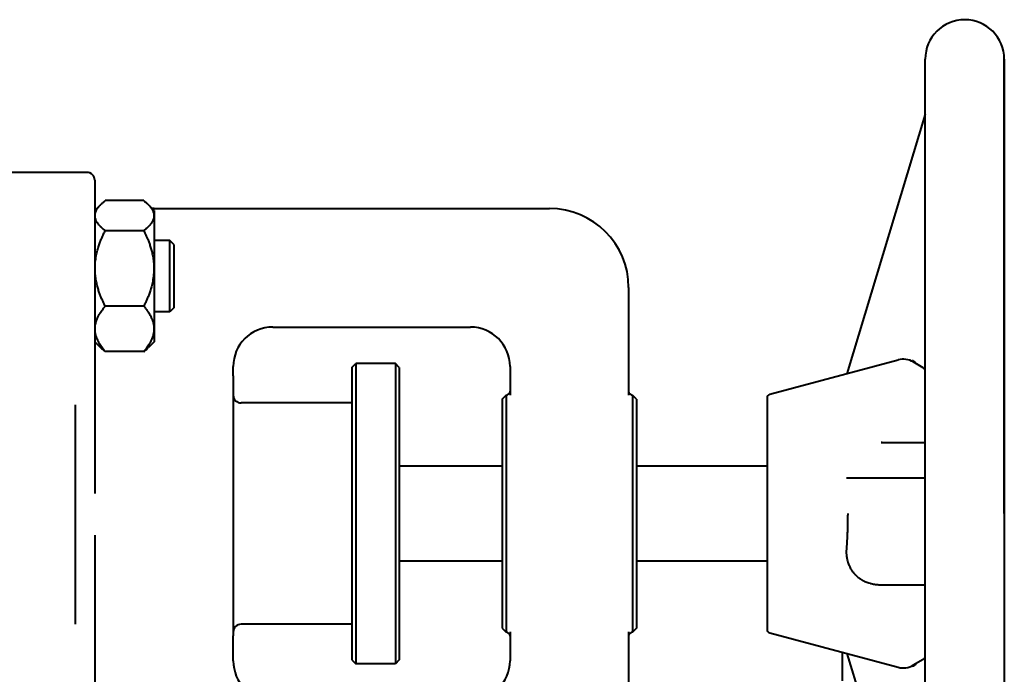
# Model space of a CAD drawing. Units: millimetres. Extents: x -697 to 9044, y -4264 to 3660.
# Drawn here: x 7494 to 7743, y 3170 to 3335 of the extents above; entities that cross this region are included whole.
import ezdxf

# ---------------------------------------------------------------- set-up
doc = ezdxf.new("R2010")
doc.units = ezdxf.units.MM
doc.linetypes.add('K5LT_BASIC', pattern=[0])
doc.layers.add('Системный слой', color=7, linetype='Continuous')

# ---------------------------------------------------------------- blocks, each defined once
blk = doc.blocks.new('U894')
at = {"layer": 'Системный слой', "color": 150, "linetype": 'K5LT_BASIC', "lineweight": 40, "true_color": 0x0080ff}
for p, q in [((7722.65, 3221.17), (7722.66, 3221.27)), ((7722.65, 3221.06), (7722.65, 3221.17)), ((7722.65, 3221), (7722.65, 3221.06)), ((7722.65, 3220.97), (7722.65, 3221)), ((7722.65, 3220.95), (7722.65, 3220.97)), ((7722.65, 3220.83), (7722.65, 3220.95)), ((7722.65, 3220.95), (7722.65, 3220.95)), ((7722.65, 3220.71), (7722.65, 3220.83)), ((7722.65, 3220.66), (7722.65, 3220.71)), ((7722.65, 3220.63), (7722.65, 3220.66)), ((7722.65, 3220.61), (7722.65, 3220.63)), ((7722.65, 3220.6), (7722.65, 3220.61)), ((7722.65, 3220.52), (7722.65, 3220.6)), ((7722.65, 3220.39), (7722.65, 3220.52)), ((7722.65, 3220.32), (7722.65, 3220.39)), ((7722.65, 3220.29), (7722.65, 3220.32)), ((7722.65, 3220.27), (7722.65, 3220.29)), ((7722.65, 3220.12), (7722.65, 3220.27)), ((7722.65, 3220.27), (7722.65, 3220.27)), ((7722.66, 3219.97), (7722.65, 3220.12)), ((7722.66, 3221.48), (7722.66, 3221.57)), ((7722.66, 3221.37), (7722.66, 3221.48)), ((7722.66, 3221.32), (7722.66, 3221.37)), ((7722.66, 3221.29), (7722.66, 3221.32)), ((7722.66, 3221.28), (7722.66, 3221.29)), ((7722.66, 3221.27), (7722.66, 3221.28)), ((7722.66, 3219.9), (7722.66, 3219.97)), ((7722.66, 3219.86), (7722.66, 3219.9)), ((7722.66, 3219.84), (7722.66, 3219.86)), ((7722.66, 3219.83), (7722.66, 3219.84)), ((7722.66, 3219.59), (7722.66, 3219.83)), ((7722.66, 3219.38), (7722.66, 3219.59))]:
    blk.add_line(p, q, dxfattribs=at)
blk = doc.blocks.new('U895')
at = {"layer": 'Системный слой', "color": 150, "linetype": 'K5LT_BASIC', "lineweight": 40, "true_color": 0x0080ff}
for p, q in [((7711.4, 3192.3), (7711.54, 3192.3)), ((7711.54, 3192.3), (7711.67, 3192.3)), ((7711.67, 3192.3), (7711.8, 3192.3))]:
    blk.add_line(p, q, dxfattribs=at)
blk = doc.blocks.new('U897')
at = {"layer": 'Системный слой', "color": 150, "linetype": 'K5LT_BASIC', "lineweight": 40, "true_color": 0x0080ff}
for p, q in [((7711.59, 3228.3), (7711.49, 3228.3)), ((7711.7, 3228.29), (7711.59, 3228.3)), ((7711.8, 3228.29), (7711.7, 3228.29))]:
    blk.add_line(p, q, dxfattribs=at)
blk = doc.blocks.new('U901')
at = {"layer": 'Системный слой', "color": 150, "linetype": 'K5LT_BASIC', "lineweight": 40, "true_color": 0x0080ff}
for p, q in [((7722.65, 3311.37), (7722.65, 3311.38)), ((7722.65, 3311.38), (7722.65, 3311.38)), ((7722.65, 3311.38), (7722.65, 3311.38)), ((7722.65, 3311.38), (7722.65, 3311.38)), ((7722.65, 3311.38), (7722.65, 3311.38)), ((7722.65, 3311.38), (7722.65, 3311.38)), ((7722.65, 3311.38), (7722.65, 3311.38)), ((7722.65, 3311.38), (7722.65, 3311.38)), ((7722.65, 3311.38), (7722.65, 3311.38)), ((7722.65, 3311.36), (7722.65, 3311.37)), ((7722.65, 3311.37), (7722.65, 3311.37)), ((7722.65, 3311.37), (7722.65, 3311.37)), ((7722.65, 3311.37), (7722.65, 3311.37)), ((7722.65, 3311.37), (7722.65, 3311.37)), ((7722.65, 3311.35), (7722.65, 3311.36)), ((7722.65, 3311.34), (7722.65, 3311.35)), ((7722.65, 3311.35), (7722.65, 3311.35)), ((7722.65, 3311.33), (7722.65, 3311.34)), ((7722.65, 3311.34), (7722.65, 3311.34)), ((7722.65, 3311.34), (7722.65, 3311.34)), ((7722.65, 3311.32), (7722.65, 3311.33)), ((7722.66, 3311.31), (7722.65, 3311.32)), ((7722.65, 3311.32), (7722.65, 3311.32)), ((7722.66, 3311.29), (7722.66, 3311.31)), ((7722.66, 3311.31), (7722.66, 3311.31)), ((7722.66, 3311.31), (7722.66, 3311.31)), ((7722.66, 3311.28), (7722.66, 3311.29)), ((7722.66, 3311.27), (7722.66, 3311.28)), ((7722.66, 3311.23), (7722.66, 3311.27)), ((7722.66, 3311.27), (7722.66, 3311.27)), ((7722.66, 3311.27), (7722.66, 3311.27)), ((7722.66, 3311.27), (7722.66, 3311.27))]:
    blk.add_line(p, q, dxfattribs=at)
blk = doc.blocks.new('U902')
at = {"layer": 'Системный слой', "color": 150, "linetype": 'K5LT_BASIC', "lineweight": 40, "true_color": 0x0080ff}
for p, q in [((7527.66, 3287), (7527.66, 3263.83)), ((7527.66, 3263.83), (7527.66, 3253.8))]:
    blk.add_line(p, q, dxfattribs=at)
blk = doc.blocks.new('U903')
at = {"layer": 'Системный слой', "color": 150, "linetype": 'K5LT_BASIC', "lineweight": 40, "true_color": 0x0080ff}
for p, q in [((7515.01, 3289.27), (7515.05, 3289.3)), ((7515.05, 3289.3), (7515.06, 3289.32)), ((7515.06, 3289.32), (7515.07, 3289.32)), ((7515.07, 3289.32), (7515.08, 3289.33)), ((7515.08, 3289.33), (7515.09, 3289.34)), ((7515.09, 3289.34), (7515.1, 3289.34)), ((7515.1, 3289.34), (7515.1, 3289.35)), ((7515.1, 3289.35), (7515.1, 3289.35)), ((7515.1, 3289.35), (7515.11, 3289.35)), ((7515.11, 3289.35), (7515.12, 3289.36)), ((7515.12, 3289.36), (7515.13, 3289.37)), ((7515.13, 3289.37), (7515.15, 3289.38)), ((7515.15, 3289.38), (7515.17, 3289.4)), ((7515.17, 3289.4), (7515.21, 3289.44)), ((7515.21, 3289.44), (7515.26, 3289.47)), ((7515.26, 3289.47), (7515.26, 3289.48)), ((7515.26, 3289.48), (7515.26, 3289.48)), ((7515.26, 3289.48), (7515.26, 3289.48)), ((7515.26, 3289.48), (7515.26, 3289.48)), ((7515.26, 3289.48), (7515.26, 3289.48)), ((7515.26, 3289.48), (7515.26, 3289.48)), ((7515.26, 3289.48), (7515.26, 3289.48)), ((7515.26, 3289.48), (7515.26, 3289.48)), ((7515.26, 3289.48), (7515.26, 3289.48)), ((7515.26, 3289.48), (7515.27, 3289.48)), ((7515.26, 3289.47), (7515.26, 3289.47)), ((7515.26, 3289.47), (7515.26, 3289.47)), ((7515.26, 3289.47), (7515.26, 3289.47)), ((7515.26, 3289.47), (7515.26, 3289.47)), ((7515.27, 3289.48), (7515.27, 3289.49)), ((7515.27, 3289.49), (7515.28, 3289.49)), ((7515.27, 3289.48), (7515.27, 3289.48)), ((7515.27, 3289.48), (7515.27, 3289.48)), ((7515.27, 3289.48), (7515.27, 3289.48)), ((7515.27, 3289.48), (7515.27, 3289.48)), ((7515.27, 3289.48), (7515.27, 3289.48)), ((7515.27, 3289.48), (7515.27, 3289.48)), ((7515.27, 3289.48), (7515.27, 3289.48)), ((7515.27, 3289.48), (7515.27, 3289.48)), ((7515.27, 3289.48), (7515.27, 3289.48)), ((7515.27, 3289.48), (7515.27, 3289.48)), ((7515.28, 3289.49), (7515.29, 3289.5)), ((7515.28, 3289.49), (7515.28, 3289.49)), ((7515.28, 3289.49), (7515.28, 3289.49)), ((7515.28, 3289.49), (7515.28, 3289.49)), ((7515.28, 3289.49), (7515.28, 3289.49)), ((7515.28, 3289.49), (7515.28, 3289.49)), ((7515.28, 3289.49), (7515.28, 3289.49)), ((7515.28, 3289.49), (7515.28, 3289.49)), ((7515.29, 3289.5), (7515.29, 3289.5)), ((7515.29, 3289.5), (7515.29, 3289.5)), ((7515.29, 3289.5), (7515.29, 3289.5)), ((7515.29, 3289.5), (7515.29, 3289.5)), ((7512.9, 3286.68), (7513, 3286.92)), ((7513, 3286.92), (7513.1, 3287.13)), ((7513.1, 3287.13), (7513.11, 3287.14)), ((7513.11, 3287.14), (7513.12, 3287.17)), ((7513.12, 3287.17), (7513.15, 3287.22)), ((7513.15, 3287.22), (7513.21, 3287.31)), ((7513.21, 3287.31), (7513.33, 3287.5)), ((7513.33, 3287.5), (7513.42, 3287.63)), ((7513.42, 3287.63), (7513.43, 3287.64)), ((7513.43, 3287.64), (7513.44, 3287.66)), ((7513.44, 3287.66), (7513.47, 3287.7)), ((7513.47, 3287.7), (7513.53, 3287.78)), ((7513.53, 3287.78), (7513.65, 3287.93)), ((7513.65, 3287.93), (7513.76, 3288.06)), ((7513.76, 3288.07), (7513.78, 3288.09)), ((7513.76, 3288.06), (7513.76, 3288.07)), ((7513.78, 3288.09), (7513.81, 3288.12)), ((7513.81, 3288.12), (7513.87, 3288.19)), ((7513.87, 3288.19), (7513.99, 3288.33)), ((7513.99, 3288.33), (7514.11, 3288.45)), ((7514.11, 3288.45), (7514.12, 3288.46)), ((7514.11, 3288.45), (7514.11, 3288.45)), ((7514.12, 3288.46), (7514.14, 3288.48)), ((7514.14, 3288.48), (7514.18, 3288.52)), ((7514.18, 3288.52), (7514.19, 3288.53)), ((7514.19, 3288.53), (7514.47, 3288.8)), ((7514.47, 3288.8), (7514.48, 3288.81)), ((7514.48, 3288.81), (7514.49, 3288.82)), ((7514.49, 3288.82), (7514.52, 3288.85)), ((7514.52, 3288.85), (7514.58, 3288.9)), ((7514.58, 3288.9), (7514.69, 3289)), ((7514.69, 3289), (7514.85, 3289.14)), ((7514.85, 3289.14), (7514.87, 3289.15)), ((7514.85, 3289.14), (7514.85, 3289.14)), ((7514.87, 3289.15), (7514.89, 3289.17)), ((7514.89, 3289.17), (7514.95, 3289.22)), ((7514.95, 3289.22), (7515.01, 3289.27)), ((7512.71, 3285.78), (7512.72, 3285.9)), ((7512.71, 3285.72), (7512.71, 3285.78)), ((7512.71, 3285.69), (7512.71, 3285.72)), ((7512.71, 3285.67), (7512.71, 3285.69)), ((7512.73, 3285.37), (7512.71, 3285.67)), ((7512.72, 3285.9), (7512.75, 3286.14)), ((7512.77, 3285.16), (7512.73, 3285.37)), ((7512.75, 3286.14), (7512.82, 3286.46)), ((7512.79, 3285.06), (7512.77, 3285.16)), ((7512.8, 3285.01), (7512.79, 3285.06)), ((7512.81, 3284.98), (7512.8, 3285.01)), ((7512.81, 3284.97), (7512.81, 3284.98)), ((7512.88, 3284.75), (7512.81, 3284.97)), ((7512.82, 3286.46), (7512.83, 3286.47)), ((7512.83, 3286.47), (7512.84, 3286.5)), ((7512.84, 3286.5), (7512.86, 3286.56)), ((7512.86, 3286.56), (7512.9, 3286.68)), ((7512.95, 3284.58), (7512.88, 3284.75)), ((7512.98, 3284.5), (7512.95, 3284.58)), ((7513, 3284.46), (7512.98, 3284.5)), ((7513.01, 3284.44), (7513, 3284.46)), ((7513.02, 3284.43), (7513.01, 3284.44)), ((7513.11, 3284.25), (7513.02, 3284.43)), ((7513.19, 3284.1), (7513.11, 3284.25)), ((7513.23, 3284.03), (7513.19, 3284.1)), ((7513.26, 3283.99), (7513.23, 3284.03)), ((7513.27, 3283.97), (7513.26, 3283.99)), ((7513.27, 3283.96), (7513.27, 3283.97)), ((7513.38, 3283.81), (7513.27, 3283.96)), ((7513.47, 3283.68), (7513.38, 3283.81)), ((7513.52, 3283.61), (7513.47, 3283.68)), ((7513.55, 3283.58), (7513.52, 3283.61)), ((7513.56, 3283.56), (7513.55, 3283.58)), ((7513.57, 3283.55), (7513.56, 3283.56)), ((7513.68, 3283.41), (7513.57, 3283.55)), ((7513.78, 3283.29), (7513.68, 3283.41)), ((7513.84, 3283.23), (7513.78, 3283.29)), ((7513.86, 3283.2), (7513.84, 3283.23)), ((7513.88, 3283.18), (7513.86, 3283.2)), ((7513.88, 3283.17), (7513.88, 3283.18)), ((7514.01, 3283.04), (7513.88, 3283.17)), ((7514.12, 3282.93), (7514.01, 3283.04)), ((7514.17, 3282.87), (7514.12, 3282.93)), ((7514.2, 3282.84), (7514.17, 3282.87)), ((7514.21, 3282.83), (7514.2, 3282.84)), ((7514.22, 3282.82), (7514.21, 3282.83)), ((7514.33, 3282.71), (7514.22, 3282.82)), ((7514.45, 3282.6), (7514.33, 3282.71)), ((7514.5, 3282.55), (7514.45, 3282.6)), ((7514.53, 3282.52), (7514.5, 3282.55)), ((7514.55, 3282.51), (7514.53, 3282.52)), ((7514.55, 3282.5), (7514.55, 3282.51)), ((7514.67, 3282.4), (7514.55, 3282.5)), ((7514.79, 3282.29), (7514.67, 3282.4)), ((7514.85, 3282.24), (7514.79, 3282.29)), ((7514.88, 3282.21), (7514.85, 3282.24)), ((7514.9, 3282.2), (7514.88, 3282.21)), ((7514.91, 3282.19), (7514.9, 3282.2)), ((7514.96, 3282.15), (7514.91, 3282.19)), ((7515.07, 3282.06), (7514.96, 3282.15)), ((7515.15, 3282), (7515.07, 3282.06)), ((7515.2, 3281.96), (7515.15, 3282)), ((7515.23, 3281.93), (7515.2, 3281.96)), ((7515.25, 3281.91), (7515.23, 3281.93)), ((7515.27, 3281.9), (7515.25, 3281.91)), ((7515.28, 3281.89), (7515.27, 3281.9)), ((7515.29, 3281.88), (7515.28, 3281.89))]:
    blk.add_line(p, q, dxfattribs=at)
blk = doc.blocks.new('U904')
at = {"layer": 'Системный слой', "color": 150, "linetype": 'K5LT_BASIC', "lineweight": 40, "true_color": 0x0080ff}
for p, q in [((7531.66, 3270.4), (7531.66, 3279.4)), ((7531.66, 3261.4), (7531.66, 3270.4))]:
    blk.add_line(p, q, dxfattribs=at)
blk = doc.blocks.new('U919')
at = {"layer": 'Системный слой', "color": 150, "linetype": 'K5LT_BASIC', "lineweight": 40, "true_color": 0x0080ff}
for p, q in [((7589.66, 3247.3), (7589.66, 3210.3)), ((7589.66, 3210.3), (7589.66, 3173.3))]:
    blk.add_line(p, q, dxfattribs=at)
blk = doc.blocks.new('U921')
at = {"layer": 'Системный слой', "color": 150, "linetype": 'K5LT_BASIC', "lineweight": 40, "true_color": 0x0080ff}
for p, q in [((7588.66, 3248.3), (7588.66, 3210.3)), ((7588.66, 3210.3), (7588.66, 3172.3))]:
    blk.add_line(p, q, dxfattribs=at)
blk = doc.blocks.new('U922')
at = {"layer": 'Системный слой', "color": 150, "linetype": 'K5LT_BASIC', "lineweight": 40, "true_color": 0x0080ff}
for p, q in [((7525.03, 3289.5), (7525.05, 3289.49)), ((7525.05, 3289.49), (7525.06, 3289.48)), ((7525.06, 3289.48), (7525.07, 3289.47)), ((7525.07, 3289.47), (7525.09, 3289.45)), ((7525.09, 3289.45), (7525.13, 3289.42)), ((7525.13, 3289.42), (7525.18, 3289.38)), ((7525.18, 3289.38), (7525.25, 3289.32)), ((7525.25, 3289.32), (7525.36, 3289.23)), ((7525.36, 3289.23), (7525.41, 3289.19)), ((7525.41, 3289.19), (7525.42, 3289.18)), ((7525.42, 3289.18), (7525.44, 3289.17)), ((7525.44, 3289.17), (7525.47, 3289.14)), ((7525.47, 3289.14), (7525.53, 3289.09)), ((7525.53, 3289.09), (7525.65, 3288.99)), ((7525.65, 3288.99), (7525.76, 3288.89)), ((7525.76, 3288.89), (7525.76, 3288.88)), ((7525.76, 3288.88), (7525.78, 3288.87)), ((7525.78, 3288.87), (7525.81, 3288.84)), ((7525.81, 3288.84), (7525.87, 3288.79)), ((7525.87, 3288.79), (7525.98, 3288.68)), ((7525.98, 3288.68), (7526.11, 3288.56)), ((7526.11, 3288.56), (7526.11, 3288.55)), ((7526.11, 3288.55), (7526.11, 3288.55)), ((7526.11, 3288.55), (7526.12, 3288.55)), ((7526.12, 3288.55), (7526.12, 3288.54)), ((7526.12, 3288.54), (7526.12, 3288.54)), ((7526.12, 3288.54), (7526.13, 3288.54)), ((7526.13, 3288.54), (7526.13, 3288.53)), ((7526.13, 3288.53), (7526.38, 3288.27)), ((7526.38, 3288.27), (7526.45, 3288.2)), ((7526.45, 3288.2), (7526.45, 3288.19)), ((7526.45, 3288.19), (7526.47, 3288.18)), ((7526.47, 3288.18), (7526.49, 3288.15)), ((7526.49, 3288.15), (7526.55, 3288.09)), ((7526.55, 3288.09), (7526.65, 3287.97)), ((7526.65, 3287.97), (7526.76, 3287.82)), ((7526.76, 3287.82), (7526.77, 3287.81)), ((7526.77, 3287.81), (7526.78, 3287.79)), ((7526.78, 3287.79), (7526.81, 3287.76)), ((7526.81, 3287.76), (7526.86, 3287.7)), ((7526.86, 3287.7), (7526.95, 3287.56)), ((7526.95, 3287.56), (7527.06, 3287.41)), ((7527.06, 3287.41), (7527.06, 3287.4)), ((7527.06, 3287.4), (7527.07, 3287.38)), ((7527.07, 3287.38), (7527.1, 3287.34)), ((7527.1, 3287.34), (7527.14, 3287.27)), ((7527.14, 3287.27), (7527.22, 3287.12)), ((7527.22, 3287.12), (7527.31, 3286.94)), ((7527.31, 3286.94), (7527.32, 3286.93)), ((7527.32, 3286.93), (7527.33, 3286.91)), ((7527.33, 3286.91), (7527.35, 3286.87)), ((7527.35, 3286.87), (7527.38, 3286.79)), ((7527.32, 3284.45), (7527.21, 3284.24)), ((7527.42, 3284.69), (7527.32, 3284.45)), ((7527.38, 3286.79), (7527.45, 3286.62)), ((7527.46, 3284.8), (7527.42, 3284.69)), ((7527.45, 3286.62), (7527.51, 3286.4)), ((7527.48, 3284.86), (7527.46, 3284.8)), ((7527.49, 3284.89), (7527.48, 3284.86)), ((7527.57, 3285.22), (7527.49, 3284.91)), ((7527.49, 3284.91), (7527.49, 3284.89)), ((7527.51, 3286.4), (7527.52, 3286.39)), ((7527.52, 3286.39), (7527.52, 3286.36)), ((7527.52, 3286.36), (7527.54, 3286.31)), ((7527.54, 3286.31), (7527.56, 3286.21)), ((7527.56, 3286.21), (7527.59, 3286)), ((7527.6, 3285.46), (7527.57, 3285.22)), ((7527.59, 3286), (7527.61, 3285.69)), ((7527.61, 3285.59), (7527.6, 3285.46)), ((7527.61, 3285.69), (7527.61, 3285.68)), ((7527.61, 3285.68), (7527.61, 3285.65)), ((7527.61, 3285.65), (7527.61, 3285.59)), ((7525.04, 3281.89), (7525.03, 3281.88)), ((7525.03, 3281.88), (7525.03, 3281.88)), ((7525.05, 3281.89), (7525.04, 3281.89)), ((7525.04, 3281.89), (7525.04, 3281.89)), ((7525.04, 3281.89), (7525.04, 3281.89)), ((7525.04, 3281.89), (7525.04, 3281.89)), ((7525.04, 3281.89), (7525.04, 3281.89)), ((7525.04, 3281.89), (7525.04, 3281.89)), ((7525.07, 3281.91), (7525.05, 3281.9)), ((7525.05, 3281.9), (7525.05, 3281.9)), ((7525.05, 3281.9), (7525.05, 3281.9)), ((7525.05, 3281.9), (7525.05, 3281.9)), ((7525.05, 3281.9), (7525.05, 3281.9)), ((7525.05, 3281.9), (7525.05, 3281.9)), ((7525.05, 3281.9), (7525.05, 3281.9)), ((7525.05, 3281.9), (7525.05, 3281.89)), ((7525.05, 3281.89), (7525.05, 3281.89)), ((7525.05, 3281.89), (7525.05, 3281.89)), ((7525.12, 3281.95), (7525.07, 3281.91)), ((7525.15, 3281.98), (7525.12, 3281.95)), ((7525.17, 3281.99), (7525.15, 3281.98)), ((7525.19, 3282.01), (7525.17, 3281.99)), ((7525.2, 3282.01), (7525.19, 3282.01)), ((7525.21, 3282.02), (7525.2, 3282.02)), ((7525.2, 3282.02), (7525.2, 3282.01)), ((7525.22, 3282.03), (7525.21, 3282.03)), ((7525.21, 3282.03), (7525.21, 3282.02)), ((7525.23, 3282.04), (7525.22, 3282.03)), ((7525.24, 3282.05), (7525.23, 3282.04)), ((7525.25, 3282.06), (7525.24, 3282.05)), ((7525.24, 3282.05), (7525.24, 3282.05)), ((7525.27, 3282.07), (7525.25, 3282.06)), ((7525.3, 3282.1), (7525.27, 3282.07)), ((7525.37, 3282.16), (7525.3, 3282.1)), ((7525.42, 3282.2), (7525.37, 3282.16)), ((7525.45, 3282.22), (7525.42, 3282.2)), ((7525.46, 3282.23), (7525.45, 3282.22)), ((7525.47, 3282.24), (7525.46, 3282.23)), ((7525.59, 3282.35), (7525.47, 3282.24)), ((7525.72, 3282.46), (7525.59, 3282.35)), ((7525.79, 3282.52), (7525.72, 3282.46)), ((7525.82, 3282.55), (7525.79, 3282.52)), ((7525.83, 3282.57), (7525.82, 3282.55)), ((7525.84, 3282.57), (7525.83, 3282.57)), ((7525.96, 3282.69), (7525.84, 3282.57)), ((7526.09, 3282.81), (7525.96, 3282.69)), ((7526.15, 3282.87), (7526.09, 3282.81)), ((7526.19, 3282.91), (7526.15, 3282.87)), ((7526.2, 3282.92), (7526.19, 3282.91)), ((7526.21, 3282.93), (7526.2, 3282.92)), ((7526.33, 3283.05), (7526.21, 3282.93)), ((7526.45, 3283.19), (7526.33, 3283.05)), ((7526.51, 3283.25), (7526.45, 3283.19)), ((7526.54, 3283.29), (7526.51, 3283.25)), ((7526.55, 3283.31), (7526.54, 3283.29)), ((7526.56, 3283.31), (7526.55, 3283.31)), ((7526.67, 3283.44), (7526.56, 3283.31)), ((7526.79, 3283.6), (7526.67, 3283.44)), ((7526.85, 3283.67), (7526.79, 3283.6)), ((7526.88, 3283.71), (7526.85, 3283.67)), ((7526.89, 3283.73), (7526.88, 3283.71)), ((7526.9, 3283.74), (7526.89, 3283.73)), ((7526.99, 3283.87), (7526.9, 3283.74)), ((7527.11, 3284.06), (7526.99, 3283.87)), ((7527.17, 3284.16), (7527.11, 3284.06)), ((7527.19, 3284.21), (7527.17, 3284.16)), ((7527.21, 3284.23), (7527.19, 3284.21)), ((7527.21, 3284.24), (7527.21, 3284.23))]:
    blk.add_line(p, q, dxfattribs=at)
blk = doc.blocks.new('U926')
at = {"layer": 'Системный слой', "color": 150, "linetype": 'K5LT_BASIC', "lineweight": 40, "true_color": 0x0080ff}
for p, q in [((7532.66, 3278.4), (7532.66, 3270.4)), ((7532.66, 3270.4), (7532.66, 3262.4))]:
    blk.add_line(p, q, dxfattribs=at)
blk = doc.blocks.new('U927')
at = {"layer": 'Системный слой', "color": 150, "linetype": 'K5LT_BASIC', "lineweight": 40, "true_color": 0x0080ff}
for p, q in [((7720.51, 3172.42), (7720.33, 3172.26)), ((7719.48, 3171.59), (7719.34, 3171.5)), ((7719.66, 3171.72), (7719.48, 3171.59)), ((7719.74, 3171.79), (7719.66, 3171.72)), ((7719.79, 3171.82), (7719.74, 3171.79)), ((7719.81, 3171.84), (7719.79, 3171.82)), ((7719.82, 3171.84), (7719.81, 3171.84)), ((7719.86, 3171.87), (7719.82, 3171.84)), ((7720.11, 3172.07), (7719.86, 3171.87)), ((7720.22, 3172.17), (7720.11, 3172.07)), ((7720.28, 3172.21), (7720.22, 3172.17)), ((7720.31, 3172.24), (7720.28, 3172.21)), ((7720.32, 3172.25), (7720.31, 3172.24)), ((7720.33, 3172.26), (7720.32, 3172.25))]:
    blk.add_line(p, q, dxfattribs=at)
blk = doc.blocks.new('U928')
at = {"layer": 'Системный слой', "color": 150, "linetype": 'K5LT_BASIC', "lineweight": 40, "true_color": 0x0080ff}
for p, q in [((7722.66, 3311.39), (7722.65, 3311.38)), ((7722.66, 3311.41), (7722.66, 3311.4)), ((7722.66, 3311.4), (7722.66, 3311.39))]:
    blk.add_line(p, q, dxfattribs=at)
blk = doc.blocks.new('U931')
at = {"layer": 'Системный слой', "color": 150, "linetype": 'K5LT_BASIC', "lineweight": 40, "true_color": 0x0080ff}
for p, q in [((7719.34, 3249.1), (7719.78, 3248.78)), ((7719.78, 3248.78), (7720.11, 3248.52)), ((7720.11, 3248.52), (7720.12, 3248.51)), ((7720.12, 3248.51), (7720.14, 3248.49)), ((7720.14, 3248.49), (7720.19, 3248.46)), ((7720.19, 3248.46), (7720.28, 3248.38)), ((7720.28, 3248.38), (7720.44, 3248.24)), ((7720.44, 3248.24), (7720.51, 3248.18))]:
    blk.add_line(p, q, dxfattribs=at)
blk = doc.blocks.new('U932')
at = {"layer": 'Системный слой', "color": 150, "linetype": 'K5LT_BASIC', "lineweight": 40, "true_color": 0x0080ff}
for p, q in [((7703.05, 3209.97), (7703.04, 3209.79)), ((7703.04, 3209.79), (7703.04, 3209.52)), ((7703.05, 3210.3), (7703.05, 3210.09)), ((7703.05, 3210.09), (7703.05, 3209.97)), ((7703.01, 3207.14), (7703, 3206.79)), ((7703.02, 3207.45), (7703.01, 3207.41)), ((7703.01, 3207.41), (7703.01, 3207.32)), ((7703.01, 3207.32), (7703.01, 3207.14)), ((7703.03, 3208.21), (7703.02, 3207.72)), ((7703.02, 3207.72), (7703.02, 3207.47)), ((7703.02, 3207.47), (7703.02, 3207.45)), ((7703.04, 3209.12), (7703.03, 3208.68)), ((7703.03, 3208.68), (7703.03, 3208.65)), ((7703.03, 3208.65), (7703.03, 3208.59)), ((7703.03, 3208.59), (7703.03, 3208.46)), ((7703.03, 3208.46), (7703.03, 3208.21)), ((7703.04, 3209.52), (7703.04, 3209.12)), ((7702.93, 3204.79), (7702.92, 3204.47)), ((7702.94, 3204.96), (7702.93, 3204.79)), ((7702.96, 3205.41), (7702.94, 3205.1)), ((7702.94, 3205.1), (7702.94, 3205.08)), ((7702.94, 3205.08), (7702.94, 3205.04)), ((7702.94, 3205.04), (7702.94, 3204.96)), ((7702.97, 3205.7), (7702.96, 3205.41)), ((7702.98, 3205.96), (7702.97, 3205.92)), ((7702.97, 3205.92), (7702.97, 3205.85)), ((7702.97, 3205.85), (7702.97, 3205.7)), ((7702.99, 3206.44), (7702.98, 3206.17)), ((7702.98, 3206.17), (7702.98, 3205.97)), ((7702.98, 3205.97), (7702.98, 3205.96)), ((7703, 3206.64), (7702.99, 3206.57)), ((7702.99, 3206.57), (7702.99, 3206.44)), ((7703, 3206.79), (7703, 3206.69)), ((7703, 3206.69), (7703, 3206.67)), ((7703, 3206.67), (7703, 3206.64)), ((7702.8, 3202.28), (7702.79, 3202.22)), ((7702.79, 3202.22), (7702.79, 3202.15)), ((7702.79, 3202.15), (7702.79, 3202.14)), ((7702.79, 3202.14), (7702.79, 3202.13)), ((7702.81, 3202.41), (7702.8, 3202.35)), ((7702.8, 3202.35), (7702.8, 3202.28)), ((7702.82, 3202.6), (7702.81, 3202.54)), ((7702.81, 3202.54), (7702.81, 3202.47)), ((7702.81, 3202.47), (7702.81, 3202.46)), ((7702.81, 3202.46), (7702.81, 3202.45)), ((7702.81, 3202.45), (7702.81, 3202.41)), ((7702.83, 3202.77), (7702.82, 3202.73)), ((7702.82, 3202.73), (7702.82, 3202.65)), ((7702.82, 3202.65), (7702.82, 3202.6)), ((7702.85, 3203.1), (7702.83, 3202.85)), ((7702.83, 3202.85), (7702.83, 3202.8)), ((7702.83, 3202.8), (7702.83, 3202.79)), ((7702.83, 3202.79), (7702.83, 3202.77)), ((7702.86, 3203.28), (7702.85, 3203.22)), ((7702.85, 3203.22), (7702.85, 3203.1)), ((7702.87, 3203.52), (7702.86, 3203.33)), ((7702.86, 3203.33), (7702.86, 3203.31)), ((7702.86, 3203.31), (7702.86, 3203.28)), ((7702.89, 3203.84), (7702.87, 3203.52)), ((7702.9, 3204.08), (7702.89, 3204)), ((7702.89, 3204), (7702.89, 3203.84)), ((7702.92, 3204.47), (7702.9, 3204.14)), ((7702.9, 3204.14), (7702.9, 3204.12)), ((7702.9, 3204.12), (7702.9, 3204.08)), ((7702.71, 3200.89), (7702.7, 3200.82)), ((7702.7, 3200.82), (7702.7, 3200.81)), ((7702.7, 3200.81), (7702.7, 3200.8)), ((7702.7, 3200.8), (7702.7, 3200.77)), ((7702.7, 3200.77), (7702.7, 3200.73)), ((7702.7, 3200.73), (7702.7, 3200.63)), ((7702.7, 3200.63), (7702.7, 3200.51)), ((7702.7, 3200.51), (7702.7, 3200.5)), ((7702.7, 3200.5), (7702.7, 3200.48)), ((7702.7, 3200.48), (7702.7, 3200.45)), ((7702.7, 3200.45), (7702.7, 3200.39)), ((7702.7, 3200.39), (7702.71, 3200.27)), ((7702.72, 3201.1), (7702.71, 3201.04)), ((7702.71, 3201.04), (7702.71, 3201.03)), ((7702.71, 3201.03), (7702.71, 3201.02)), ((7702.71, 3201.02), (7702.71, 3201.01)), ((7702.71, 3201.01), (7702.71, 3200.97)), ((7702.71, 3200.97), (7702.71, 3200.89)), ((7702.71, 3200.27), (7702.71, 3200.12)), ((7702.71, 3200.12), (7702.71, 3200.11)), ((7702.71, 3200.11), (7702.71, 3200.1)), ((7702.71, 3200.1), (7702.72, 3200.06)), ((7702.73, 3201.3), (7702.72, 3201.23)), ((7702.72, 3201.23), (7702.72, 3201.23)), ((7702.72, 3201.23), (7702.72, 3201.22)), ((7702.72, 3201.22), (7702.72, 3201.2)), ((7702.72, 3201.2), (7702.72, 3201.17)), ((7702.72, 3201.17), (7702.72, 3201.1)), ((7702.72, 3200.06), (7702.72, 3199.98)), ((7702.72, 3199.98), (7702.73, 3199.83)), ((7702.74, 3201.38), (7702.73, 3201.34)), ((7702.73, 3201.34), (7702.73, 3201.3)), ((7702.73, 3199.83), (7702.75, 3199.61)), ((7702.75, 3201.52), (7702.74, 3201.43)), ((7702.74, 3201.43), (7702.74, 3201.41)), ((7702.74, 3201.41), (7702.74, 3201.4)), ((7702.74, 3201.4), (7702.74, 3201.4)), ((7702.74, 3201.4), (7702.74, 3201.38)), ((7702.76, 3201.66), (7702.75, 3201.6)), ((7702.75, 3201.6), (7702.75, 3201.6)), ((7702.75, 3201.6), (7702.75, 3201.58)), ((7702.75, 3201.58), (7702.75, 3201.56)), ((7702.75, 3201.56), (7702.75, 3201.52)), ((7702.77, 3201.81), (7702.76, 3201.76)), ((7702.76, 3201.76), (7702.76, 3201.66)), ((7702.78, 3202.03), (7702.77, 3201.92)), ((7702.77, 3201.92), (7702.77, 3201.86)), ((7702.77, 3201.86), (7702.77, 3201.85)), ((7702.77, 3201.85), (7702.77, 3201.84)), ((7702.77, 3201.84), (7702.77, 3201.81)), ((7702.79, 3202.13), (7702.78, 3202.09)), ((7702.78, 3202.09), (7702.78, 3202.03)), ((7702.75, 3199.61), (7702.76, 3199.59)), ((7702.76, 3199.59), (7702.76, 3199.57)), ((7702.76, 3199.57), (7702.76, 3199.52)), ((7702.76, 3199.52), (7702.78, 3199.41)), ((7702.78, 3199.41), (7702.81, 3199.21)), ((7702.81, 3199.21), (7702.87, 3198.89)), ((7702.87, 3198.89), (7702.87, 3198.87)), ((7702.87, 3198.87), (7702.88, 3198.84)), ((7702.88, 3198.84), (7702.89, 3198.77)), ((7702.89, 3198.77), (7702.92, 3198.64)), ((7702.92, 3198.64), (7702.98, 3198.39)), ((7702.98, 3198.39), (7703.08, 3198.04)), ((7703.08, 3198.04), (7703.09, 3198.02)), ((7703.09, 3198.02), (7703.1, 3197.98)), ((7703.1, 3197.98), (7703.12, 3197.91)), ((7703.12, 3197.91), (7703.17, 3197.76)), ((7703.17, 3197.76), (7703.28, 3197.47)), ((7703.28, 3197.47), (7703.43, 3197.11)), ((7703.43, 3197.11), (7703.44, 3197.09)), ((7703.44, 3197.09), (7703.46, 3197.06)), ((7703.46, 3197.06), (7703.49, 3196.98)), ((7703.49, 3196.98), (7703.56, 3196.84)), ((7703.56, 3196.84), (7703.7, 3196.56)), ((7703.7, 3196.56), (7703.85, 3196.3)), ((7703.85, 3196.3), (7703.86, 3196.28)), ((7703.86, 3196.28), (7703.88, 3196.25)), ((7703.88, 3196.25), (7703.92, 3196.19)), ((7703.92, 3196.19), (7704, 3196.06)), ((7704, 3196.06), (7704.17, 3195.81)), ((7704.17, 3195.81), (7704.35, 3195.56)), ((7704.35, 3195.56), (7704.36, 3195.54)), ((7704.36, 3195.54), (7704.38, 3195.52)), ((7704.38, 3195.52), (7704.43, 3195.46)), ((7704.43, 3195.46), (7704.51, 3195.35)), ((7704.51, 3195.35), (7704.69, 3195.14)), ((7704.69, 3195.14), (7704.86, 3194.96)), ((7704.86, 3194.96), (7704.87, 3194.95)), ((7704.87, 3194.95), (7704.89, 3194.93)), ((7704.89, 3194.93), (7704.93, 3194.88)), ((7704.93, 3194.88), (7705.02, 3194.79)), ((7705.02, 3194.79), (7705.2, 3194.61)), ((7705.2, 3194.61), (7705.38, 3194.45)), ((7705.38, 3194.45), (7705.39, 3194.44)), ((7705.39, 3194.44), (7705.42, 3194.42)), ((7705.42, 3194.42), (7705.46, 3194.38)), ((7705.46, 3194.38), (7705.55, 3194.31)), ((7705.55, 3194.31), (7705.74, 3194.16)), ((7705.74, 3194.16), (7705.93, 3194.01)), ((7705.93, 3194.01), (7705.94, 3194)), ((7705.94, 3194), (7705.96, 3193.99)), ((7705.96, 3193.99), (7706.01, 3193.95)), ((7706.01, 3193.95), (7706.1, 3193.89)), ((7706.1, 3193.89), (7706.3, 3193.76)), ((7706.3, 3193.76), (7706.5, 3193.63)), ((7706.5, 3193.63), (7706.52, 3193.62)), ((7706.52, 3193.62), (7706.54, 3193.6)), ((7706.54, 3193.6), (7706.59, 3193.57)), ((7706.59, 3193.57), (7706.7, 3193.51)), ((7706.7, 3193.51), (7706.91, 3193.4)), ((7706.91, 3193.4), (7707.17, 3193.26)), ((7707.17, 3193.26), (7707.18, 3193.26)), ((7707.18, 3193.26), (7707.21, 3193.24)), ((7707.21, 3193.24), (7707.27, 3193.21)), ((7707.27, 3193.21), (7707.39, 3193.16)), ((7707.39, 3193.16), (7707.63, 3193.06)), ((7707.63, 3193.06), (7707.91, 3192.94)), ((7707.91, 3192.94), (7707.93, 3192.93)), ((7707.93, 3192.93), (7707.96, 3192.92)), ((7707.96, 3192.92), (7708.03, 3192.9)), ((7708.03, 3192.9), (7708.16, 3192.85)), ((7708.16, 3192.85), (7708.43, 3192.76)), ((7708.43, 3192.76), (7708.76, 3192.66)), ((7708.76, 3192.66), (7708.77, 3192.66)), ((7708.77, 3192.66), (7708.81, 3192.65)), ((7708.81, 3192.65), (7708.88, 3192.63)), ((7708.88, 3192.63), (7709.02, 3192.59)), ((7709.02, 3192.59), (7709.3, 3192.53)), ((7709.3, 3192.53), (7709.59, 3192.47)), ((7709.59, 3192.47), (7709.61, 3192.47)), ((7709.61, 3192.47), (7709.64, 3192.46)), ((7709.64, 3192.46), (7709.71, 3192.45)), ((7709.71, 3192.45), (7709.85, 3192.43)), ((7709.85, 3192.43), (7710.12, 3192.39)), ((7710.12, 3192.39), (7710.4, 3192.35)), ((7710.4, 3192.35), (7710.42, 3192.35)), ((7710.42, 3192.35), (7710.45, 3192.35)), ((7710.45, 3192.35), (7710.52, 3192.34)), ((7710.52, 3192.34), (7710.65, 3192.33)), ((7710.65, 3192.33), (7710.91, 3192.31)), ((7710.91, 3192.31), (7711.15, 3192.3)), ((7711.15, 3192.3), (7711.16, 3192.3)), ((7711.16, 3192.3), (7711.18, 3192.3)), ((7711.18, 3192.3), (7711.23, 3192.3)), ((7711.23, 3192.3), (7711.31, 3192.3)), ((7711.31, 3192.3), (7711.37, 3192.3)), ((7711.37, 3192.3), (7711.44, 3192.3))]:
    blk.add_line(p, q, dxfattribs=at)
blk = doc.blocks.new('U934')
at = {"layer": 'Системный слой', "color": 150, "linetype": 'K5LT_BASIC', "lineweight": 40, "true_color": 0x0080ff}
for p, q in [((7722.66, 3202.67), (7722.66, 3202.68)), ((7722.67, 3202.6), (7722.66, 3202.67)), ((7722.67, 3202.55), (7722.67, 3202.6)), ((7722.67, 3202.53), (7722.67, 3202.55)), ((7722.67, 3202.51), (7722.67, 3202.53)), ((7722.67, 3202.49), (7722.67, 3202.51)), ((7722.67, 3202.48), (7722.67, 3202.49)), ((7722.67, 3202.47), (7722.67, 3202.48)), ((7722.67, 3202.48), (7722.67, 3202.48)), ((7722.67, 3202.43), (7722.67, 3202.47)), ((7722.67, 3202.39), (7722.67, 3202.43)), ((7722.67, 3202.34), (7722.67, 3202.39)), ((7722.67, 3202.26), (7722.67, 3202.34)), ((7722.67, 3202.11), (7722.67, 3202.26)), ((7722.66, 3201.62), (7722.67, 3201.64)), ((7722.66, 3201.58), (7722.66, 3201.62)), ((7722.66, 3201.55), (7722.66, 3201.58)), ((7722.66, 3201.54), (7722.66, 3201.55)), ((7722.66, 3201.53), (7722.66, 3201.54)), ((7722.66, 3201.54), (7722.66, 3201.54)), ((7722.66, 3201.52), (7722.66, 3201.53)), ((7722.66, 3201.51), (7722.66, 3201.52)), ((7722.66, 3201.5), (7722.66, 3201.51)), ((7722.66, 3201.51), (7722.66, 3201.51)), ((7722.66, 3201.49), (7722.66, 3201.5)), ((7722.66, 3201.5), (7722.66, 3201.5)), ((7722.66, 3201.5), (7722.66, 3201.5)), ((7722.66, 3201.47), (7722.66, 3201.49)), ((7722.66, 3201.49), (7722.66, 3201.49)), ((7722.66, 3201.45), (7722.66, 3201.47)), ((7722.66, 3201.43), (7722.66, 3201.45)), ((7722.66, 3201.42), (7722.66, 3201.43)), ((7722.66, 3201.43), (7722.66, 3201.43)), ((7722.66, 3201.41), (7722.66, 3201.42)), ((7722.66, 3201.42), (7722.66, 3201.42)), ((7722.66, 3201.42), (7722.66, 3201.42)), ((7722.66, 3201.39), (7722.66, 3201.41)), ((7722.66, 3201.35), (7722.66, 3201.39)), ((7722.67, 3202.03), (7722.67, 3202.11)), ((7722.67, 3201.98), (7722.67, 3202.03)), ((7722.67, 3201.96), (7722.67, 3201.98)), ((7722.67, 3201.95), (7722.67, 3201.96)), ((7722.67, 3201.94), (7722.67, 3201.95)), ((7722.67, 3201.92), (7722.67, 3201.94)), ((7722.67, 3201.91), (7722.67, 3201.92)), ((7722.67, 3201.9), (7722.67, 3201.91)), ((7722.67, 3201.89), (7722.67, 3201.9)), ((7722.67, 3201.87), (7722.67, 3201.89)), ((7722.67, 3201.84), (7722.67, 3201.87)), ((7722.67, 3201.76), (7722.67, 3201.84)), ((7722.67, 3201.72), (7722.67, 3201.76)), ((7722.67, 3201.7), (7722.67, 3201.72)), ((7722.67, 3201.69), (7722.67, 3201.7)), ((7722.67, 3201.68), (7722.67, 3201.69)), ((7722.67, 3201.67), (7722.67, 3201.68)), ((7722.67, 3201.68), (7722.67, 3201.68)), ((7722.67, 3201.66), (7722.67, 3201.67)), ((7722.67, 3201.67), (7722.67, 3201.67)), ((7722.67, 3201.65), (7722.67, 3201.66)), ((7722.67, 3201.66), (7722.67, 3201.66)), ((7722.67, 3201.64), (7722.67, 3201.65))]:
    blk.add_line(p, q, dxfattribs=at)

msp = doc.modelspace()

# ---------------------------------------------------------------- linework, layer by layer
at = {"layer": 'Системный слой', "color": 150, "linetype": 'K5LT_BASIC', "lineweight": 40, "true_color": 0x0080ff}
for p, q in [((7722.661, 3095.297), (7722.661, 3325.297)), ((7742.661, 3325.297), (7742.661, 3210.297)), ((7742.661, 3210.297), (7742.661, 3325.297)), ((7722.651, 3311.378), (7702.871, 3245.712)), ((7510.661, 3296.656), (7487.661, 3296.656)), ((7512.661, 3294.656), (7512.661, 3246.857)), ((7512.661, 3294.656), (7512.661, 3287.001)), ((7525.035, 3289.498), (7515.288, 3289.498)), ((7512.661, 3287.001), (7514.194, 3288.534)), ((7527.661, 3287.001), (7526.128, 3288.534)), ((7527.661, 3287.508), (7627.661, 3287.508)), ((7525.035, 3281.884), (7515.288, 3281.884)), ((7531.661, 3279.401), (7527.661, 3279.401)), ((7532.661, 3278.401), (7531.661, 3279.401)), ((7647.661, 3267.508), (7647.661, 3240.247)), ((7525.035, 3262.788), (7515.288, 3262.788)), ((7532.661, 3262.401), (7531.661, 3261.401)), ((7531.661, 3261.401), (7527.661, 3261.401)), ((7557.661, 3257.508), (7607.661, 3257.508)), ((7512.661, 3253.801), (7514.194, 3252.269)), ((7527.661, 3253.801), (7526.128, 3252.268)), ((7525.035, 3251.305), (7515.288, 3251.305)), ((7547.661, 3245.179), (7547.661, 3247.508)), ((7577.661, 3247.297), (7578.661, 3248.297)), ((7577.661, 3247.297), (7577.661, 3173.297)), ((7578.661, 3248.297), (7578.661, 3210.297)), ((7588.661, 3248.297), (7578.661, 3248.297)), ((7589.661, 3247.297), (7588.661, 3248.297)), ((7617.661, 3247.508), (7617.661, 3240.247)), ((7683.402, 3240.496), (7715.831, 3249.185)), ((7722.161, 3247.221), (7719.625, 3248.686)), ((7512.661, 3246.857), (7512.661, 3215.395)), ((7547.661, 3245.179), (7547.661, 3241.235)), ((7547.661, 3245.179), (7547.661, 3241.245)), ((7547.661, 3245.179), (7547.661, 3241.245)), ((7547.661, 3241.235), (7547.661, 3241.245)), ((7547.661, 3241.235), (7547.661, 3241.245)), ((7547.661, 3241.235), (7547.661, 3179.359)), ((7615.661, 3239.297), (7616.661, 3240.297)), ((7616.661, 3240.297), (7616.661, 3239.281)), ((7648.661, 3240.297), (7648.661, 3239.281)), ((7649.661, 3239.297), (7648.661, 3240.297)), ((7682.661, 3239.53), (7682.661, 3181.065)), ((7507.661, 3237.832), (7507.661, 3182.342)), ((7577.661, 3238.297), (7549.661, 3238.297)), ((7615.661, 3239.297), (7615.661, 3181.297)), ((7616.661, 3239.281), (7616.661, 3181.313)), ((7648.661, 3239.281), (7648.661, 3181.313)), ((7649.661, 3239.297), (7649.661, 3181.297)), ((7711.503, 3228.297), (7711.491, 3228.297)), ((7711.504, 3228.292), (7722.661, 3228.292)), ((7615.661, 3222.297), (7589.661, 3222.297)), ((7682.661, 3222.297), (7649.661, 3222.297)), ((7722.661, 3219.297), (7702.73, 3219.297)), ((7578.661, 3210.297), (7578.661, 3172.297)), ((7742.661, 3210.297), (7742.661, 3095.297)), ((7512.661, 3204.823), (7512.661, 3173.317)), ((7615.661, 3198.297), (7589.661, 3198.297)), ((7682.661, 3198.297), (7649.661, 3198.297)), ((7711.442, 3192.303), (7722.661, 3192.303)), ((7577.661, 3182.297), (7549.661, 3182.297)), ((7615.661, 3181.297), (7616.661, 3180.297)), ((7616.661, 3181.313), (7616.661, 3180.297)), ((7617.661, 3180.347), (7617.661, 3173.087)), ((7647.661, 3180.347), (7647.661, 3153.087)), ((7648.661, 3181.313), (7648.661, 3180.297)), ((7649.661, 3181.297), (7648.661, 3180.297)), ((7683.402, 3180.099), (7715.831, 3171.409)), ((7547.661, 3179.359), (7547.661, 3179.349)), ((7547.661, 3175.415), (7547.661, 3179.359)), ((7547.661, 3175.415), (7547.661, 3179.349)), ((7547.661, 3175.415), (7547.661, 3179.349)), ((7547.661, 3173.087), (7547.661, 3175.415)), ((7547.661, 3175.415), (7547.661, 3175.415)), ((7701.661, 3175.206), (7701.661, 3168.026)), ((7702.871, 3174.882), (7722.651, 3109.217)), ((7512.661, 3173.317), (7512.661, 3125.518)), ((7577.661, 3173.297), (7578.661, 3172.297)), ((7588.661, 3172.297), (7578.661, 3172.297)), ((7589.661, 3173.297), (7588.661, 3172.297)), ((7722.161, 3173.373), (7719.625, 3171.909))]:
    msp.add_line(p, q, dxfattribs=at)
for centre, radius, start, end in [((7732.661, 3325.297), 10, 90, 180), ((7732.661, 3325.297), 10, 0, 90), ((7510.661, 3294.656), 2, 0, 90), ((7527.661, 3277.508), 10, 90, 92.83131), ((7627.661, 3267.508), 20, 0, 90), ((7557.661, 3247.508), 10, 90, 180), ((7607.661, 3247.508), 10, 0, 90), ((7717.125, 3244.355), 5, 60, 105), ((7721.661, 3246.355), 1, 0, 60), ((7549.661, 3240.297), 2, 180, 270), ((7616.661, 3241.297), 1, 270, 0), ((7648.661, 3241.297), 1, 180, 270), ((7683.661, 3239.53), 1, 105, 180), ((7549.661, 3180.297), 2, 90, 180), ((7616.661, 3179.297), 1, 0, 90), ((7648.661, 3179.297), 1, 90, 180), ((7683.661, 3181.065), 1, 180, 255), ((7557.661, 3173.087), 10, 180, 270), ((7607.661, 3173.087), 10, 270, 0), ((7721.661, 3174.239), 1, 300, 0), ((7717.125, 3176.239), 5, 255, 300)]:
    msp.add_arc(centre, radius, start, end, dxfattribs=at)
msp.add_ellipse((7545.661, 3179.359), major_axis=(2, 0), ratio=0.9447534, start_param=6.2778173, end_param=6.2831853, dxfattribs=at)
for points, knots in [([(7515.288, 3262.788), (7515.161, 3263.044), (7515.034, 3263.3), (7514.792, 3263.812), (7514.675, 3264.068), (7514.44, 3264.602), (7514.323, 3264.881), (7514.093, 3265.455), (7513.981, 3265.751), (7513.762, 3266.363), (7513.656, 3266.679), (7513.452, 3267.342), (7513.353, 3267.688), (7513.168, 3268.423), (7513.081, 3268.811), (7512.923, 3269.659), (7512.854, 3270.12), (7512.743, 3271.172), (7512.711, 3271.775), (7512.713, 3273.027), (7512.756, 3273.685), (7512.901, 3274.897), (7512.997, 3275.452), (7513.208, 3276.424), (7513.315, 3276.843), (7513.536, 3277.617), (7513.65, 3277.974), (7513.881, 3278.651), (7513.999, 3278.971), (7514.239, 3279.588), (7514.362, 3279.884), (7514.609, 3280.459), (7514.735, 3280.738), (7514.936, 3281.165), (7515.009, 3281.315), (7515.142, 3281.588), (7515.201, 3281.712), (7515.263, 3281.835), (7515.263, 3281.836), (7515.265, 3281.839), (7515.266, 3281.842), (7515.271, 3281.85), (7515.273, 3281.856), (7515.28, 3281.869), (7515.284, 3281.877), (7515.288, 3281.884)], [0, 0, 0, 0, 0.0428189, 0.0428189, 0.0851445, 0.0851445, 0.1308617, 0.1308617, 0.1787567, 0.1787567, 0.2295063, 0.2295063, 0.284166, 0.284166, 0.3445692, 0.3445692, 0.4144185, 0.4144185, 0.5032805, 0.5032805, 0.6025488, 0.6025488, 0.687446, 0.687446, 0.7518339, 0.7518339, 0.8075735, 0.8075735, 0.8585316, 0.8585316, 0.9063959, 0.9063959, 0.9519975, 0.9519975, 0.9768262, 0.9768262, 0.997238, 0.997238, 0.9973395, 0.9973395, 0.9978046, 0.9978046, 0.9987347, 0.9987347, 1, 1, 1, 1]), ([(7525.035, 3281.884), (7525.162, 3281.628), (7525.289, 3281.372), (7525.531, 3280.86), (7525.648, 3280.604), (7525.882, 3280.07), (7526, 3279.791), (7526.229, 3279.217), (7526.342, 3278.922), (7526.56, 3278.31), (7526.666, 3277.993), (7526.871, 3277.33), (7526.969, 3276.984), (7527.154, 3276.249), (7527.242, 3275.861), (7527.399, 3275.013), (7527.469, 3274.552), (7527.579, 3273.5), (7527.611, 3272.897), (7527.61, 3271.645), (7527.566, 3270.987), (7527.421, 3269.775), (7527.325, 3269.22), (7527.114, 3268.248), (7527.007, 3267.829), (7526.786, 3267.055), (7526.673, 3266.698), (7526.441, 3266.021), (7526.323, 3265.701), (7526.083, 3265.085), (7525.961, 3264.788), (7525.713, 3264.213), (7525.588, 3263.934), (7525.387, 3263.507), (7525.314, 3263.357), (7525.181, 3263.084), (7525.121, 3262.96), (7525.059, 3262.837), (7525.059, 3262.836), (7525.057, 3262.833), (7525.056, 3262.83), (7525.052, 3262.822), (7525.049, 3262.816), (7525.042, 3262.803), (7525.039, 3262.795), (7525.035, 3262.788)], [0, 0, 0, 0, 0.0428189, 0.0428189, 0.0851445, 0.0851445, 0.1308617, 0.1308617, 0.1787567, 0.1787567, 0.2295063, 0.2295063, 0.284166, 0.284166, 0.3445692, 0.3445692, 0.4144185, 0.4144185, 0.5032805, 0.5032805, 0.6025488, 0.6025488, 0.687446, 0.687446, 0.7518339, 0.7518339, 0.8075735, 0.8075735, 0.8585316, 0.8585316, 0.9063959, 0.9063959, 0.9519975, 0.9519975, 0.9768262, 0.9768262, 0.997238, 0.997238, 0.9973395, 0.9973395, 0.9978046, 0.9978046, 0.9987347, 0.9987347, 1, 1, 1, 1]), ([(7515.288, 3251.305), (7514.974, 3251.68), (7514.391, 3252.43), (7513.665, 3253.577), (7513.17, 3254.63), (7512.928, 3255.401), (7512.824, 3255.88), (7512.775, 3256.165), (7512.74, 3256.447), (7512.717, 3256.74), (7512.708, 3257.095), (7512.721, 3257.44), (7512.753, 3257.758), (7512.819, 3258.232), (7512.979, 3258.903), (7513.274, 3259.682), (7513.612, 3260.379), (7513.88, 3260.843), (7514.163, 3261.293), (7514.414, 3261.663), (7514.813, 3262.205), (7515.103, 3262.567), (7515.288, 3262.788)], [0, 0, 0, 0, 2.4249333, 4.7759644, 7.0773955, 8.7652859, 9.3174152, 9.8669709, 10.4083156, 10.9404915, 11.5510986, 12.4385575, 12.9142786, 13.3781149, 15.1660381, 16.815853, 17.9659244, 19.3128611, 19.6135733, 20.7096059, 21.5933107, 23, 23, 23, 23]), ([(7525.035, 3262.788), (7525.348, 3262.413), (7525.931, 3261.663), (7526.657, 3260.516), (7527.153, 3259.463), (7527.394, 3258.692), (7527.499, 3258.213), (7527.547, 3257.928), (7527.582, 3257.646), (7527.605, 3257.353), (7527.615, 3256.998), (7527.601, 3256.653), (7527.57, 3256.335), (7527.503, 3255.861), (7527.343, 3255.19), (7527.049, 3254.411), (7526.71, 3253.714), (7526.443, 3253.25), (7526.159, 3252.8), (7525.909, 3252.43), (7525.51, 3251.888), (7525.22, 3251.526), (7525.035, 3251.305)], [0, 0, 0, 0, 2.4249333, 4.7759644, 7.0773955, 8.7652859, 9.3174152, 9.8669709, 10.4083156, 10.9404915, 11.5510986, 12.4385575, 12.9142786, 13.3781149, 15.1660381, 16.815853, 17.9659244, 19.3128611, 19.6135733, 20.7096059, 21.5933107, 23, 23, 23, 23]), ([(7514.194, 3252.268), (7514.398, 3252.064), (7514.752, 3251.741), (7515.137, 3251.424), (7515.288, 3251.305)], [0, 0, 0, 0, 3.1025512, 5, 5, 5, 5]), ([(7525.035, 3251.305), (7525.27, 3251.492), (7525.65, 3251.809), (7525.995, 3252.135), (7526.128, 3252.268)], [0, 0, 0, 0, 2.9683969, 5, 5, 5, 5])]:
    msp.add_open_spline(points, degree=3, knots=knots, dxfattribs=at)

# ---------------------------------------------------------------- block references
at = {"layer": 'Системный слой'}
for name in ['U928', 'U901', 'U903', 'U922', 'U902', 'U904', 'U926', 'U921', 'U919', 'U931', 'U897', 'U894', 'U932', 'U934', 'U895', 'U927']:
    msp.add_blockref(name, (0, 0), dxfattribs=at)

doc.saveas('drawing.dxf')
